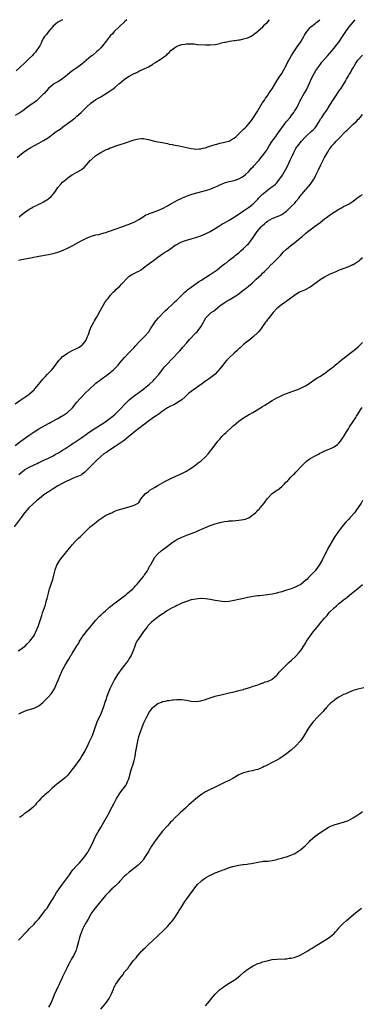
# Model space of a CAD drawing. Units: inches. Extents: x 2610000 to 2613000, y 1485000 to 1488000.
# Drawn here: x 2612411 to 2612554, y 1487587 to 1488000 of the extents above; entities that cross this region are included whole.
import ezdxf

# ---------------------------------------------------------------- set-up
doc = ezdxf.new("R2010")
doc.units = ezdxf.units.IN
doc.header["$MEASUREMENT"] = 0
doc.layers.add('LD26101485_10ft', color=121, linetype='Continuous')

msp = doc.modelspace()

# ---------------------------------------------------------------- linework, layer by layer
at = {"layer": 'LD26101485_10ft'}
for points, elevation in [([(2612455.89, 1488000), (2612455, 1487999.15), (2612452.91, 1487997.09), (2612450.67, 1487995), (2612449.89, 1487994.11), (2612449, 1487993.2), (2612447.3, 1487991), (2612445.7, 1487989), (2612445, 1487988.2), (2612443.88, 1487987), (2612443.42, 1487986.58), (2612441.5, 1487985), (2612441, 1487984.63), (2612439, 1487983), (2612437, 1487981.29), (2612435, 1487979.84), (2612433.31, 1487978.69), (2612432.18, 1487977.82), (2612431, 1487976.78), (2612429, 1487975.16), (2612427, 1487973.96), (2612425.28, 1487973), (2612425, 1487972.82), (2612423, 1487971.04), (2612422.08, 1487969.92), (2612421.19, 1487969), (2612421, 1487968.83), (2612419.15, 1487967), (2612418, 1487965.99), (2612416.87, 1487965.13), (2612415, 1487963.81), (2612412.22, 1487961.78), (2612411, 1487960.92), (2612409, 1487959.72)], 9490), ([(2612428.92, 1488000), (2612426.99, 1487999), (2612425.94, 1487998.06), (2612425, 1487997.27), (2612423, 1487995), (2612422.15, 1487993.85), (2612421.43, 1487993), (2612421, 1487992.29), (2612420.28, 1487991), (2612419.91, 1487990.09), (2612419.35, 1487989), (2612419, 1487988.43), (2612418.06, 1487987), (2612417.58, 1487986.42), (2612416.65, 1487985.35), (2612416.31, 1487985), (2612415, 1487983.64), (2612413, 1487981.75), (2612409.43, 1487978.57)], 9480), ([(2612409.91, 1487942.09), (2612411, 1487943.08), (2612413, 1487944.71), (2612415, 1487945.97), (2612415.68, 1487946.32), (2612417.22, 1487947.22), (2612419, 1487948.2), (2612421, 1487949.27), (2612423, 1487950.54), (2612423.59, 1487951), (2612425, 1487952.01), (2612426.34, 1487953), (2612427.91, 1487954.09), (2612429, 1487954.89), (2612431, 1487956.37), (2612433, 1487957.88), (2612434.44, 1487959), (2612435, 1487959.47), (2612436.74, 1487961), (2612437.9, 1487962.1), (2612439, 1487963.25), (2612441, 1487965.08), (2612443, 1487966.44), (2612443.91, 1487967), (2612445, 1487967.63), (2612447, 1487968.86), (2612449, 1487970.16), (2612450.24, 1487971), (2612451, 1487971.6), (2612452.64, 1487973), (2612453, 1487973.33), (2612455, 1487975), (2612457, 1487976.3), (2612458.75, 1487977.25), (2612459, 1487977.4), (2612460.11, 1487977.89), (2612461, 1487978.33), (2612463, 1487979.17), (2612465, 1487980.17), (2612466.75, 1487981.25), (2612467, 1487981.42), (2612468, 1487982), (2612469, 1487982.71), (2612469.54, 1487983), (2612471, 1487984.02), (2612472.35, 1487985), (2612472.71, 1487985.29), (2612473, 1487985.63), (2612473.73, 1487986.27), (2612474.39, 1487987), (2612475, 1487987.53), (2612477, 1487988.93), (2612479, 1487989.63), (2612480.25, 1487989.75), (2612481, 1487989.9), (2612482.13, 1487989.87), (2612483, 1487989.88), (2612484.2, 1487989.8), (2612485.64, 1487989.64), (2612489, 1487989.42), (2612489.44, 1487989.44), (2612491, 1487989.41), (2612493, 1487989.63), (2612493.78, 1487989.78), (2612495, 1487990.05), (2612495.76, 1487990.24), (2612497, 1487990.5), (2612497.4, 1487990.6), (2612499.08, 1487990.92), (2612501, 1487991.26), (2612501.27, 1487991.27), (2612503, 1487991.56), (2612503.6, 1487991.6), (2612505, 1487991.9), (2612506.24, 1487992.24), (2612507, 1487992.51), (2612507.9, 1487993), (2612508.57, 1487993.43), (2612509, 1487993.62), (2612509.75, 1487994.25), (2612510.8, 1487995), (2612511, 1487995.16), (2612513.06, 1487997), (2612513.97, 1487998.03), (2612515, 1487998.97), (2612515.91, 1488000)], 9500), ([(2612410.52, 1487899), (2612411.15, 1487899.15), (2612419, 1487900.65), (2612423, 1487901.37), (2612424.35, 1487901.65), (2612425, 1487901.77), (2612427, 1487902.36), (2612427.45, 1487902.55), (2612429.23, 1487903.23), (2612431, 1487904.02), (2612433, 1487905.01), (2612434.3, 1487905.7), (2612435.58, 1487906.42), (2612436.53, 1487907), (2612439, 1487908.28), (2612440.74, 1487909), (2612441, 1487909.1), (2612442.52, 1487909.48), (2612443, 1487909.61), (2612444.17, 1487909.84), (2612445, 1487910.05), (2612446.49, 1487910.49), (2612447.29, 1487910.71), (2612448.14, 1487911), (2612449.53, 1487911.53), (2612451, 1487912.05), (2612453, 1487912.69), (2612453.86, 1487913), (2612454.67, 1487913.33), (2612455, 1487913.42), (2612456.09, 1487913.91), (2612457, 1487914.2), (2612457.54, 1487914.46), (2612458.97, 1487915), (2612461, 1487916.15), (2612462.41, 1487917), (2612463.99, 1487918.01), (2612465, 1487918.39), (2612465.4, 1487918.6), (2612466.72, 1487919), (2612469, 1487919.85), (2612471, 1487920.71), (2612471.54, 1487921), (2612472.43, 1487921.57), (2612473, 1487921.85), (2612473.7, 1487922.3), (2612475.02, 1487923), (2612477, 1487924.09), (2612479, 1487925.07), (2612480.33, 1487925.67), (2612481, 1487925.9), (2612481.77, 1487926.23), (2612483, 1487926.59), (2612483.29, 1487926.71), (2612487.99, 1487927.99), (2612489, 1487928.28), (2612491, 1487928.91), (2612492.48, 1487929.52), (2612493.86, 1487930.14), (2612495, 1487930.68), (2612495.77, 1487931), (2612497, 1487931.44), (2612499, 1487932), (2612501, 1487932.51), (2612503, 1487933.19), (2612504.19, 1487933.81), (2612505, 1487934.33), (2612505.79, 1487935), (2612507, 1487936.15), (2612507.77, 1487937), (2612508.34, 1487937.66), (2612509, 1487938.27), (2612509.32, 1487938.68), (2612511, 1487940.43), (2612511.48, 1487941), (2612512.15, 1487941.85), (2612513, 1487942.83), (2612514.72, 1487945.28), (2612515, 1487945.72), (2612515.71, 1487947), (2612517, 1487949), (2612518.49, 1487951), (2612519, 1487951.6), (2612520.41, 1487953.59), (2612522.94, 1487957.06), (2612524.54, 1487959), (2612525, 1487959.62), (2612526.09, 1487961), (2612526.42, 1487961.58), (2612527.33, 1487963), (2612527.7, 1487963.7), (2612528.35, 1487965), (2612528.54, 1487965.46), (2612529.21, 1487966.79), (2612530.49, 1487969), (2612531, 1487969.83), (2612531.42, 1487970.58), (2612532.12, 1487972.12), (2612532.69, 1487973.31), (2612533.41, 1487975), (2612534.63, 1487977.37), (2612535.39, 1487978.61), (2612537, 1487980.95), (2612537.9, 1487982.1), (2612539, 1487983.42), (2612540.37, 1487985), (2612542.15, 1487987), (2612543, 1487987.99), (2612543.8, 1487989), (2612545, 1487990.63), (2612546.59, 1487993), (2612547.96, 1487995), (2612549.4, 1487997), (2612551, 1487999.03), (2612551.87, 1488000)], 9520), ([(2612410.79, 1487917.21), (2612411.82, 1487918.18), (2612413, 1487919.06), (2612415, 1487920.44), (2612416, 1487921), (2612416.62, 1487921.38), (2612417.95, 1487922.05), (2612419, 1487922.53), (2612419.98, 1487923), (2612421, 1487923.53), (2612423, 1487924.78), (2612423.29, 1487925), (2612424.2, 1487925.8), (2612425.18, 1487926.82), (2612425.32, 1487927), (2612425.94, 1487927.94), (2612427, 1487929.49), (2612428.26, 1487931), (2612429, 1487931.77), (2612431, 1487933.46), (2612431.9, 1487934.1), (2612433, 1487934.85), (2612435, 1487935.99), (2612436.73, 1487937), (2612436.89, 1487937.11), (2612438, 1487938), (2612438.98, 1487939), (2612440.76, 1487941), (2612441, 1487941.22), (2612443, 1487942.93), (2612445, 1487944.22), (2612446.35, 1487945), (2612446.79, 1487945.21), (2612447, 1487945.34), (2612448.22, 1487945.78), (2612449, 1487946.16), (2612449.64, 1487946.36), (2612451.33, 1487947), (2612455, 1487948.22), (2612459, 1487949.52), (2612460.2, 1487949.8), (2612461, 1487950.03), (2612462.08, 1487950.08), (2612463, 1487950.1), (2612464.17, 1487949.83), (2612465, 1487949.66), (2612467, 1487949.07), (2612469, 1487948.65), (2612471, 1487948.37), (2612472.14, 1487948.14), (2612473, 1487948.01), (2612473.8, 1487947.8), (2612475, 1487947.58), (2612475.46, 1487947.46), (2612477.91, 1487947), (2612479.22, 1487946.78), (2612481.76, 1487946.24), (2612483, 1487945.91), (2612484.27, 1487945.73), (2612485, 1487945.58), (2612486.28, 1487945.72), (2612487, 1487945.71), (2612487.96, 1487946.04), (2612489, 1487946.24), (2612489.54, 1487946.46), (2612491.29, 1487947), (2612493, 1487947.59), (2612493.78, 1487947.78), (2612495, 1487948.1), (2612496.37, 1487948.37), (2612497, 1487948.51), (2612498.82, 1487949), (2612499, 1487949.06), (2612500.21, 1487949.79), (2612501, 1487950.25), (2612501.87, 1487951), (2612503, 1487952.06), (2612503.99, 1487953), (2612504.46, 1487953.54), (2612505, 1487954), (2612505.48, 1487954.52), (2612506.05, 1487955), (2612507.77, 1487957), (2612508.27, 1487957.73), (2612509.2, 1487959), (2612510.7, 1487961.3), (2612512.84, 1487965), (2612513.74, 1487966.26), (2612514.19, 1487967), (2612515, 1487968.05), (2612515.62, 1487969), (2612516.18, 1487969.82), (2612516.96, 1487971), (2612519, 1487974.3), (2612519.26, 1487974.74), (2612520.28, 1487976.28), (2612520.74, 1487977), (2612521, 1487977.44), (2612521.87, 1487979), (2612523.93, 1487983), (2612525.14, 1487985), (2612525.86, 1487986.14), (2612527, 1487987.79), (2612527.82, 1487989), (2612528.28, 1487989.72), (2612529.16, 1487991), (2612530.34, 1487993), (2612530.56, 1487993.44), (2612531.32, 1487994.68), (2612533, 1487996.73), (2612533.29, 1487997), (2612535, 1487998.37), (2612535.34, 1487998.66), (2612535.78, 1487999), (2612537, 1487999.99), (2612537.01, 1488000)], 9510), ([(2612409, 1487838.69), (2612411, 1487840.17), (2612412.32, 1487841), (2612413.93, 1487842.07), (2612415, 1487842.82), (2612415.23, 1487843), (2612417, 1487844.6), (2612417.38, 1487845), (2612419, 1487846.91), (2612420.66, 1487849), (2612420.8, 1487849.2), (2612421.76, 1487850.24), (2612422.56, 1487851), (2612424.47, 1487853), (2612425.59, 1487854.41), (2612427, 1487856.29), (2612427.6, 1487857), (2612428.25, 1487857.75), (2612429, 1487858.52), (2612429.26, 1487858.74), (2612431, 1487860.05), (2612433, 1487861.14), (2612434.28, 1487861.72), (2612435.63, 1487862.37), (2612436.74, 1487863), (2612437, 1487863.19), (2612438.58, 1487865), (2612438.73, 1487865.27), (2612439.49, 1487867), (2612439.8, 1487867.8), (2612440.42, 1487869.58), (2612441.03, 1487870.97), (2612442.06, 1487873), (2612442.41, 1487873.59), (2612443.16, 1487875), (2612445.4, 1487879), (2612446.06, 1487880.06), (2612446.76, 1487881.24), (2612447.56, 1487882.44), (2612448.06, 1487883), (2612449, 1487884.2), (2612450.32, 1487885.68), (2612451, 1487886.34), (2612451.32, 1487886.68), (2612453, 1487888.16), (2612453.77, 1487889), (2612454.41, 1487889.59), (2612455.62, 1487891), (2612457, 1487892.29), (2612458.07, 1487893), (2612459, 1487893.46), (2612460.07, 1487893.93), (2612461, 1487894.43), (2612461.96, 1487895), (2612463, 1487895.78), (2612464.8, 1487897.2), (2612465, 1487897.37), (2612465.92, 1487898.08), (2612467, 1487898.81), (2612467.1, 1487898.9), (2612469, 1487900.23), (2612469.99, 1487901), (2612471, 1487901.66), (2612471.77, 1487902.23), (2612473, 1487902.99), (2612475, 1487904.32), (2612475.88, 1487905), (2612476.56, 1487905.44), (2612477, 1487905.64), (2612477.86, 1487906.14), (2612479, 1487906.71), (2612479.73, 1487907), (2612481, 1487907.45), (2612481.62, 1487907.62), (2612483, 1487907.97), (2612485, 1487908.53), (2612487, 1487909.26), (2612489, 1487910.07), (2612490.95, 1487911), (2612493, 1487912.27), (2612494.65, 1487913.35), (2612495.92, 1487914.08), (2612497, 1487914.65), (2612499, 1487915.77), (2612501, 1487917.03), (2612505, 1487919.78), (2612507, 1487921.1), (2612508.1, 1487921.9), (2612509, 1487922.66), (2612509.18, 1487922.82), (2612511, 1487924.67), (2612511.3, 1487925), (2612512.16, 1487925.84), (2612513, 1487926.72), (2612513.31, 1487927), (2612515, 1487928.43), (2612516.5, 1487929.5), (2612517.66, 1487930.34), (2612518.41, 1487931), (2612519, 1487931.55), (2612520.14, 1487933), (2612520.47, 1487933.53), (2612521, 1487934.29), (2612521.27, 1487934.73), (2612521.46, 1487935), (2612522.63, 1487937), (2612523.45, 1487938.55), (2612524.59, 1487941), (2612525.5, 1487943), (2612526.02, 1487944.02), (2612526.66, 1487945.34), (2612527, 1487945.86), (2612527.42, 1487946.58), (2612527.73, 1487947), (2612529.32, 1487949), (2612531, 1487950.78), (2612531.1, 1487950.9), (2612533.42, 1487953), (2612534.18, 1487953.82), (2612535, 1487954.64), (2612535.29, 1487955), (2612536.55, 1487957), (2612537.48, 1487958.52), (2612537.85, 1487959), (2612539, 1487960.69), (2612539.24, 1487961), (2612539.96, 1487962.04), (2612540.58, 1487963), (2612541, 1487963.72), (2612543.04, 1487966.96), (2612545.46, 1487970.54), (2612545.79, 1487971), (2612547, 1487972.84), (2612547.83, 1487974.17), (2612548.18, 1487975), (2612549, 1487976.38), (2612549.32, 1487977), (2612550, 1487978), (2612550.5, 1487979), (2612551, 1487979.85), (2612552.2, 1487981.8), (2612553, 1487982.94), (2612554.93, 1487985.07)], 9530), ([(2612409, 1487821.19), (2612411.45, 1487823), (2612415, 1487825.55), (2612417, 1487826.94), (2612419, 1487828.22), (2612421.78, 1487829.78), (2612423, 1487830.43), (2612423.39, 1487830.61), (2612424.06, 1487831), (2612427, 1487832.58), (2612428.54, 1487833.46), (2612429, 1487833.73), (2612431, 1487835.07), (2612433.08, 1487837), (2612435, 1487839.35), (2612436.39, 1487841), (2612437, 1487841.66), (2612438.32, 1487843), (2612440.36, 1487845), (2612442.54, 1487847), (2612443, 1487847.39), (2612445, 1487848.95), (2612446.21, 1487849.79), (2612447.37, 1487850.63), (2612449, 1487851.87), (2612450.3, 1487853), (2612450.66, 1487853.33), (2612452.25, 1487855), (2612453, 1487855.91), (2612454.01, 1487857), (2612455, 1487858.13), (2612457, 1487860.21), (2612457.7, 1487861), (2612458.32, 1487861.68), (2612459, 1487862.36), (2612459.54, 1487863), (2612461, 1487864.54), (2612462.19, 1487865.81), (2612463, 1487866.59), (2612463.41, 1487867), (2612465.13, 1487869), (2612465.86, 1487870.14), (2612466.46, 1487871), (2612467, 1487871.89), (2612467.77, 1487873), (2612468.29, 1487873.71), (2612469.19, 1487874.81), (2612472.15, 1487877.85), (2612473, 1487878.57), (2612473.21, 1487878.79), (2612475, 1487880.42), (2612476.32, 1487881.68), (2612477, 1487882.27), (2612480.36, 1487885.64), (2612481, 1487886.17), (2612481.42, 1487886.58), (2612481.96, 1487887), (2612483, 1487887.76), (2612486.12, 1487889.88), (2612487.35, 1487890.65), (2612487.94, 1487891), (2612489, 1487891.75), (2612491, 1487893), (2612492.16, 1487893.84), (2612493, 1487894.38), (2612493.87, 1487895), (2612495, 1487895.91), (2612496.42, 1487897), (2612497, 1487897.48), (2612497.92, 1487898.08), (2612498.98, 1487899), (2612501, 1487900.52), (2612501.52, 1487901), (2612503, 1487902.13), (2612503.47, 1487902.53), (2612503.88, 1487903), (2612505, 1487903.93), (2612506.04, 1487905), (2612506.55, 1487905.45), (2612507, 1487905.94), (2612507.52, 1487906.48), (2612507.86, 1487907), (2612509, 1487908.54), (2612509.3, 1487909), (2612510.74, 1487911), (2612512.43, 1487913), (2612513, 1487913.6), (2612513.75, 1487914.25), (2612514.52, 1487915), (2612515, 1487915.4), (2612515.95, 1487915.95), (2612517, 1487916.53), (2612520.24, 1487917.76), (2612521, 1487918.17), (2612521.52, 1487918.48), (2612523, 1487919.63), (2612525, 1487921.54), (2612526.45, 1487923), (2612527, 1487923.61), (2612528.18, 1487925), (2612528.51, 1487925.49), (2612529.37, 1487926.63), (2612529.69, 1487927), (2612531, 1487928.61), (2612531.37, 1487929), (2612533.15, 1487931), (2612534.47, 1487933), (2612535, 1487934), (2612535.34, 1487934.66), (2612536.41, 1487937), (2612537.39, 1487939), (2612539, 1487942.07), (2612540.27, 1487944.27), (2612540.79, 1487945.21), (2612541, 1487945.54), (2612541.61, 1487946.39), (2612542.1, 1487947), (2612543, 1487948.05), (2612543.87, 1487949), (2612544.47, 1487949.53), (2612545, 1487950.12), (2612545.46, 1487950.54), (2612545.81, 1487951), (2612547, 1487952.17), (2612547.82, 1487953), (2612548.45, 1487953.55), (2612549, 1487954.17), (2612549.47, 1487954.53), (2612549.88, 1487955), (2612551, 1487956.11), (2612551.99, 1487957), (2612552.54, 1487957.46), (2612553, 1487958.03), (2612553.56, 1487958.44), (2612553.99, 1487959), (2612555, 1487960.26)], 9540), ([(2612410.66, 1487809), (2612413, 1487810.96), (2612415, 1487812.14), (2612417, 1487813.12), (2612418.34, 1487813.66), (2612419, 1487814.02), (2612419.69, 1487814.31), (2612421.07, 1487815), (2612423, 1487815.9), (2612425, 1487816.93), (2612426.34, 1487817.66), (2612427, 1487818.06), (2612427.61, 1487818.39), (2612428.52, 1487819), (2612429, 1487819.29), (2612429.87, 1487819.87), (2612431.65, 1487821), (2612432.5, 1487821.5), (2612433, 1487821.88), (2612433.71, 1487822.29), (2612437, 1487824.52), (2612437.62, 1487825), (2612438.42, 1487825.58), (2612439.59, 1487826.41), (2612441, 1487827.33), (2612443, 1487828.58), (2612443.7, 1487829), (2612446.73, 1487831), (2612449, 1487832.69), (2612449.4, 1487833), (2612451, 1487834.35), (2612451.7, 1487835), (2612453, 1487836.32), (2612455.23, 1487838.77), (2612457, 1487840.44), (2612458.41, 1487841.59), (2612459.57, 1487842.43), (2612460.38, 1487843), (2612463.06, 1487845), (2612464.1, 1487845.9), (2612465.45, 1487847), (2612467, 1487848.43), (2612467.59, 1487849), (2612469, 1487850.57), (2612469.35, 1487851), (2612471, 1487853.16), (2612471.82, 1487854.18), (2612472.51, 1487855), (2612473, 1487855.55), (2612474.68, 1487857.32), (2612475.68, 1487858.32), (2612477, 1487859.68), (2612478.22, 1487861), (2612479.52, 1487862.48), (2612481, 1487864.24), (2612482.3, 1487865.7), (2612485, 1487868.45), (2612485.5, 1487869), (2612487.07, 1487871), (2612488.18, 1487873), (2612488.45, 1487873.55), (2612489.19, 1487874.81), (2612489.33, 1487875), (2612491, 1487876.65), (2612491.41, 1487877), (2612492.33, 1487877.67), (2612493, 1487878.18), (2612495, 1487879.83), (2612496.83, 1487881.17), (2612498.07, 1487881.93), (2612499, 1487882.44), (2612501, 1487883.6), (2612503, 1487884.93), (2612504.17, 1487885.83), (2612505.29, 1487886.71), (2612505.62, 1487887), (2612507, 1487888.12), (2612508.56, 1487889.44), (2612510.32, 1487891), (2612512.48, 1487893), (2612513, 1487893.53), (2612513.75, 1487894.25), (2612515, 1487895.56), (2612516.72, 1487897.28), (2612517, 1487897.54), (2612519, 1487899.48), (2612520.43, 1487901), (2612521.66, 1487902.34), (2612523, 1487903.64), (2612524.83, 1487905.17), (2612525, 1487905.28), (2612525.94, 1487906.06), (2612527.22, 1487907), (2612529, 1487908.49), (2612529.64, 1487909), (2612531, 1487910.19), (2612532.02, 1487911), (2612533, 1487911.82), (2612534.57, 1487913), (2612534.8, 1487913.2), (2612537.1, 1487914.9), (2612539, 1487916.4), (2612539.87, 1487917), (2612541, 1487917.85), (2612542.79, 1487919), (2612543, 1487919.16), (2612545, 1487920.43), (2612546.07, 1487921), (2612547, 1487921.56), (2612547.97, 1487922.03), (2612549.28, 1487922.72), (2612551, 1487923.77), (2612552.57, 1487925), (2612552.82, 1487925.18), (2612553, 1487925.29), (2612553.97, 1487926.03), (2612555, 1487926.6)], 9550), ([(2612555, 1487899.95), (2612553.87, 1487899), (2612553.39, 1487898.61), (2612553, 1487898.33), (2612552.18, 1487897.82), (2612551, 1487897.11), (2612550.76, 1487897), (2612549, 1487896.22), (2612545.19, 1487894.81), (2612543.8, 1487894.2), (2612543, 1487893.87), (2612541, 1487892.97), (2612539, 1487891.93), (2612537.53, 1487891), (2612537.22, 1487890.78), (2612537, 1487890.64), (2612536.1, 1487889.9), (2612534.94, 1487889.06), (2612533, 1487887.7), (2612531.61, 1487887), (2612531.22, 1487886.78), (2612529.82, 1487886.18), (2612528.47, 1487885.53), (2612527, 1487884.66), (2612523.71, 1487882.29), (2612523, 1487881.84), (2612522.54, 1487881.46), (2612521, 1487880.38), (2612519.35, 1487879), (2612519, 1487878.68), (2612517.37, 1487877), (2612515.68, 1487875), (2612515.41, 1487874.59), (2612515, 1487874.05), (2612514.56, 1487873.44), (2612514.17, 1487873), (2612513, 1487871.24), (2612512.06, 1487869.94), (2612511.29, 1487869), (2612511, 1487868.68), (2612509.22, 1487867), (2612507, 1487865.22), (2612506.76, 1487865), (2612505, 1487863.58), (2612504.41, 1487863), (2612503.66, 1487862.34), (2612503, 1487861.78), (2612502.18, 1487861), (2612501, 1487859.92), (2612499, 1487858.03), (2612498.01, 1487857), (2612497, 1487855.9), (2612496.25, 1487855), (2612495, 1487853.38), (2612493, 1487851.11), (2612491.82, 1487850.18), (2612490.22, 1487849), (2612489, 1487848.16), (2612487.17, 1487846.83), (2612486.09, 1487846.09), (2612485, 1487845.31), (2612484.83, 1487845.17), (2612484.57, 1487845), (2612483, 1487843.85), (2612481.9, 1487843), (2612481.43, 1487842.57), (2612481, 1487842.21), (2612480.4, 1487841.6), (2612479, 1487840.44), (2612476.87, 1487839), (2612475.66, 1487838.34), (2612475, 1487838.07), (2612474.34, 1487837.66), (2612473, 1487836.96), (2612471, 1487835.62), (2612469.47, 1487834.53), (2612468.29, 1487833.71), (2612467.22, 1487833), (2612465, 1487831.39), (2612464.51, 1487831), (2612463.7, 1487830.3), (2612463, 1487829.82), (2612461.94, 1487829), (2612461, 1487828.3), (2612459.21, 1487827), (2612459, 1487826.83), (2612458.05, 1487825.95), (2612457, 1487825.13), (2612455, 1487823.46), (2612454.35, 1487823), (2612452.35, 1487821.65), (2612451, 1487820.81), (2612448.28, 1487819), (2612447.52, 1487818.48), (2612446.35, 1487817.65), (2612445, 1487816.55), (2612443.34, 1487815), (2612441.27, 1487813), (2612439.28, 1487811), (2612439, 1487810.66), (2612438.16, 1487809.84), (2612437.07, 1487809), (2612437, 1487808.95), (2612435, 1487808.05), (2612433.46, 1487807.46), (2612431.45, 1487806.55), (2612431, 1487806.36), (2612429.7, 1487805.7), (2612428.76, 1487805.24), (2612427, 1487804.23), (2612424.99, 1487803), (2612423.77, 1487802.23), (2612423, 1487801.69), (2612422.57, 1487801.43), (2612421.94, 1487801), (2612421, 1487800.32), (2612419.3, 1487799), (2612418.04, 1487797.96), (2612414.84, 1487795), (2612413.94, 1487794.06), (2612413.01, 1487793), (2612411.53, 1487791), (2612408.68, 1487787)], 9560), ([(2612410.32, 1487735), (2612411, 1487735.43), (2612413, 1487736.85), (2612413.19, 1487737), (2612414.12, 1487737.88), (2612415, 1487738.72), (2612415.25, 1487739), (2612416.77, 1487741), (2612417, 1487741.39), (2612417.52, 1487742.48), (2612417.8, 1487743), (2612418.72, 1487745.28), (2612419.38, 1487747.38), (2612419.92, 1487749), (2612420.23, 1487749.77), (2612420.6, 1487751), (2612421.74, 1487754.26), (2612421.94, 1487755), (2612422.27, 1487756.27), (2612422.47, 1487757), (2612423, 1487759.19), (2612423.53, 1487761), (2612423.88, 1487762.12), (2612424.21, 1487763), (2612424.86, 1487765), (2612425.28, 1487766.72), (2612425.8, 1487769), (2612426.57, 1487771), (2612427, 1487771.72), (2612427.83, 1487773), (2612429, 1487774.53), (2612431.86, 1487778.14), (2612432.62, 1487779), (2612433, 1487779.47), (2612434.43, 1487781), (2612434.69, 1487781.31), (2612435, 1487781.59), (2612435.69, 1487782.31), (2612436.43, 1487783), (2612438.48, 1487785), (2612438.72, 1487785.28), (2612439, 1487785.53), (2612439.74, 1487786.26), (2612440.61, 1487787), (2612441, 1487787.38), (2612443.05, 1487789), (2612444.09, 1487789.91), (2612447, 1487791.82), (2612448.48, 1487792.48), (2612449, 1487792.76), (2612449.65, 1487793), (2612450.56, 1487793.44), (2612451.96, 1487794.04), (2612453.46, 1487794.54), (2612455, 1487794.93), (2612455.37, 1487795), (2612457, 1487795.52), (2612457.8, 1487795.8), (2612459, 1487796.13), (2612460.69, 1487797), (2612460.86, 1487797.14), (2612461, 1487797.32), (2612462.03, 1487799), (2612463, 1487800.03), (2612463.75, 1487801), (2612464.47, 1487801.53), (2612465, 1487801.84), (2612465.61, 1487802.39), (2612466.54, 1487803), (2612467.59, 1487803.59), (2612469, 1487804.46), (2612469.91, 1487805), (2612471, 1487805.56), (2612471.92, 1487806.08), (2612473, 1487806.61), (2612475, 1487807.64), (2612479, 1487809.42), (2612481, 1487810.46), (2612481.89, 1487811), (2612483, 1487811.73), (2612484.88, 1487813.12), (2612485.88, 1487813.88), (2612487.16, 1487814.84), (2612489, 1487816.46), (2612490.21, 1487817.79), (2612492.59, 1487821), (2612493, 1487821.51), (2612494.16, 1487823), (2612495, 1487823.93), (2612495.92, 1487825), (2612496.45, 1487825.55), (2612497, 1487826.05), (2612497.47, 1487826.53), (2612500.15, 1487829), (2612500.58, 1487829.42), (2612501, 1487829.79), (2612503, 1487831.48), (2612505, 1487832.89), (2612506.36, 1487833.64), (2612507, 1487834.03), (2612507.66, 1487834.34), (2612508.82, 1487835), (2612512.08, 1487837), (2612513, 1487837.63), (2612513.86, 1487838.14), (2612515, 1487838.9), (2612517, 1487840.13), (2612519, 1487841.24), (2612520.18, 1487841.82), (2612521.57, 1487842.43), (2612523.01, 1487842.99), (2612526.11, 1487844.11), (2612527, 1487844.46), (2612528.79, 1487845.21), (2612529, 1487845.28), (2612530.13, 1487845.87), (2612531, 1487846.27), (2612533, 1487847.55), (2612535.02, 1487849), (2612536.2, 1487849.8), (2612537, 1487850.23), (2612539, 1487851.49), (2612541, 1487852.97), (2612543, 1487854.56), (2612543.52, 1487855), (2612545, 1487856.19), (2612545.95, 1487857), (2612549, 1487859.45), (2612552.18, 1487861.82), (2612553.25, 1487862.75), (2612555, 1487864.45)], 9570), ([(2612410.57, 1487708.57), (2612411.44, 1487709), (2612413, 1487709.69), (2612414.04, 1487710.04), (2612415, 1487710.34), (2612415.53, 1487710.47), (2612417, 1487710.95), (2612419, 1487711.97), (2612420.67, 1487713.33), (2612421.71, 1487714.29), (2612423, 1487715.62), (2612424.22, 1487717), (2612424.56, 1487717.44), (2612425.34, 1487718.66), (2612425.52, 1487719), (2612426.61, 1487721.39), (2612427.23, 1487723), (2612428.08, 1487725), (2612428.38, 1487725.62), (2612429, 1487726.98), (2612430.09, 1487729), (2612431, 1487730.59), (2612431.56, 1487731.56), (2612432.43, 1487733), (2612432.66, 1487733.34), (2612433, 1487733.94), (2612433.43, 1487734.57), (2612433.67, 1487735), (2612435, 1487737.15), (2612435.74, 1487738.26), (2612436.12, 1487739), (2612437, 1487740.42), (2612437.37, 1487741), (2612438.54, 1487742.54), (2612438.89, 1487743), (2612440.55, 1487745), (2612441, 1487745.54), (2612441.69, 1487746.31), (2612442.22, 1487747), (2612443, 1487747.92), (2612444.48, 1487749.52), (2612445, 1487750.03), (2612446.07, 1487751), (2612447, 1487751.83), (2612448.39, 1487753), (2612448.71, 1487753.29), (2612449.78, 1487754.22), (2612450.81, 1487755), (2612451, 1487755.16), (2612455, 1487758.14), (2612455.47, 1487758.53), (2612456.14, 1487759), (2612457, 1487759.71), (2612458.48, 1487761), (2612458.72, 1487761.28), (2612459, 1487761.54), (2612459.66, 1487762.34), (2612460.31, 1487763), (2612461, 1487763.8), (2612463, 1487766.26), (2612463.29, 1487766.71), (2612463.53, 1487767), (2612464.49, 1487768.49), (2612464.8, 1487769), (2612464.86, 1487769.14), (2612465, 1487769.37), (2612465.51, 1487770.49), (2612465.84, 1487771), (2612467.71, 1487774.29), (2612469, 1487775.72), (2612470.42, 1487777), (2612470.75, 1487777.25), (2612471, 1487777.42), (2612471.86, 1487778.14), (2612473, 1487778.95), (2612475, 1487780.45), (2612476.53, 1487781.47), (2612477, 1487781.75), (2612479, 1487782.75), (2612481.8, 1487783.8), (2612483, 1487784.21), (2612485, 1487784.99), (2612486.37, 1487785.63), (2612487, 1487785.93), (2612489, 1487786.81), (2612491, 1487787.63), (2612493, 1487788.33), (2612495, 1487788.89), (2612497, 1487789.27), (2612498.56, 1487789.44), (2612499, 1487789.51), (2612500.39, 1487789.61), (2612501.78, 1487789.78), (2612503, 1487789.87), (2612504.02, 1487789.98), (2612505, 1487790.15), (2612505.69, 1487790.31), (2612507.13, 1487790.87), (2612509, 1487792.18), (2612509.94, 1487793), (2612510.5, 1487793.5), (2612511, 1487794.03), (2612511.52, 1487794.48), (2612512, 1487795), (2612513, 1487796.2), (2612513.63, 1487797), (2612514.21, 1487797.79), (2612515.01, 1487798.99), (2612516.97, 1487801), (2612519, 1487802.45), (2612519.34, 1487802.66), (2612521, 1487803.96), (2612521.99, 1487805), (2612522.52, 1487805.48), (2612523.51, 1487806.49), (2612523.96, 1487807), (2612525, 1487807.99), (2612525.99, 1487809), (2612526.51, 1487809.49), (2612527, 1487810.07), (2612527.47, 1487810.53), (2612529, 1487812.26), (2612529.74, 1487813), (2612530.39, 1487813.61), (2612531, 1487814.2), (2612531.43, 1487814.57), (2612533, 1487815.69), (2612535, 1487816.87), (2612535.28, 1487817), (2612536.41, 1487817.59), (2612537, 1487817.93), (2612537.71, 1487818.29), (2612539.09, 1487818.91), (2612541, 1487819.7), (2612542.24, 1487820.24), (2612543, 1487820.62), (2612544.37, 1487821.63), (2612545, 1487822.13), (2612545.7, 1487823), (2612547, 1487824.89), (2612548.2, 1487827), (2612549, 1487828.24), (2612549.45, 1487829), (2612551, 1487831.29), (2612552.14, 1487833), (2612552.47, 1487833.53), (2612553, 1487834.31), (2612553.42, 1487835), (2612554.14, 1487836.14), (2612554.78, 1487837.22)], 9580), ([(2612555, 1487798.15), (2612554.34, 1487797), (2612552.19, 1487793.81), (2612551.54, 1487793), (2612549.82, 1487791), (2612549, 1487790.1), (2612548.49, 1487789.51), (2612548, 1487789), (2612546.28, 1487787), (2612545.76, 1487786.24), (2612545, 1487785.36), (2612544.71, 1487785), (2612544.11, 1487784.11), (2612543.38, 1487783), (2612540.28, 1487777.72), (2612538.93, 1487775), (2612538.26, 1487773.74), (2612537.94, 1487773), (2612536.77, 1487771), (2612536.01, 1487769.99), (2612535.32, 1487769), (2612535, 1487768.61), (2612533, 1487766.43), (2612532.22, 1487765.78), (2612531.51, 1487765), (2612531, 1487764.47), (2612529, 1487762.85), (2612527.78, 1487762.22), (2612527, 1487761.8), (2612526.39, 1487761.61), (2612525, 1487761.06), (2612523, 1487760.44), (2612522.14, 1487760.14), (2612521, 1487759.82), (2612519.28, 1487759.28), (2612519, 1487759.21), (2612517, 1487758.77), (2612515, 1487758.49), (2612513, 1487758.26), (2612511.88, 1487758.12), (2612511, 1487758.03), (2612509.89, 1487757.89), (2612508.33, 1487757.67), (2612506.62, 1487757.38), (2612504.97, 1487757.03), (2612503, 1487756.54), (2612501, 1487756.06), (2612499, 1487755.7), (2612497, 1487755.58), (2612495, 1487755.78), (2612494, 1487756), (2612493, 1487756.18), (2612491, 1487756.59), (2612489, 1487756.87), (2612486.92, 1487756.92), (2612485, 1487756.74), (2612483, 1487756.36), (2612481, 1487755.77), (2612479, 1487754.97), (2612477.69, 1487754.31), (2612477, 1487754.01), (2612476.35, 1487753.65), (2612475, 1487753.04), (2612473, 1487751.9), (2612471.67, 1487751), (2612471.29, 1487750.71), (2612471, 1487750.55), (2612469.57, 1487749.57), (2612468.78, 1487749), (2612467, 1487747.66), (2612466.26, 1487747), (2612465.65, 1487746.35), (2612465, 1487745.71), (2612464.7, 1487745.3), (2612464.44, 1487745), (2612463, 1487743.08), (2612461.53, 1487741), (2612461, 1487740.21), (2612460.22, 1487739), (2612459.8, 1487738.2), (2612459.26, 1487737), (2612458.57, 1487735), (2612457.73, 1487733), (2612457, 1487731.8), (2612456.5, 1487731), (2612455.85, 1487730.15), (2612455, 1487729), (2612453.48, 1487727), (2612452.44, 1487725.56), (2612452.08, 1487725), (2612450.82, 1487723), (2612450.2, 1487721.8), (2612449.73, 1487721), (2612448.8, 1487719), (2612448.32, 1487717.68), (2612448, 1487717), (2612447.43, 1487715.43), (2612447.21, 1487714.79), (2612446.74, 1487713.26), (2612445.96, 1487711), (2612445.31, 1487709.31), (2612445, 1487708.55), (2612443.42, 1487705), (2612442.18, 1487701.82), (2612441.95, 1487701), (2612441.37, 1487699.37), (2612441, 1487698.49), (2612440.31, 1487697), (2612439, 1487694.33), (2612438.29, 1487693), (2612437.1, 1487690.9), (2612436.31, 1487689.69), (2612435.82, 1487689), (2612434.38, 1487687), (2612432.9, 1487685), (2612431.18, 1487682.82), (2612430.2, 1487681.8), (2612429, 1487680.79), (2612427, 1487679.36), (2612426.52, 1487679), (2612424.64, 1487677.36), (2612424.25, 1487677), (2612423, 1487675.76), (2612422.09, 1487675), (2612421.53, 1487674.47), (2612421, 1487673.99), (2612420.45, 1487673.55), (2612419.84, 1487673), (2612419, 1487672.08), (2612418.07, 1487671), (2612417.62, 1487670.38), (2612417, 1487669.74), (2612416.66, 1487669.34), (2612415, 1487667.98), (2612413.54, 1487667), (2612413.23, 1487666.77), (2612413, 1487666.63), (2612412.09, 1487665.91), (2612410.93, 1487665.07)], 9590), ([(2612410.47, 1487613.53), (2612411, 1487614.04), (2612413.83, 1487617), (2612414.39, 1487617.61), (2612415, 1487618.21), (2612417, 1487620.29), (2612417.65, 1487621), (2612418.27, 1487621.73), (2612419, 1487622.52), (2612420.86, 1487624.86), (2612421.81, 1487626.19), (2612422.47, 1487627), (2612423.79, 1487629), (2612424.2, 1487629.8), (2612424.97, 1487631), (2612426.48, 1487633.52), (2612427, 1487634.24), (2612427.29, 1487634.71), (2612427.48, 1487635), (2612428.94, 1487637.06), (2612431, 1487639.84), (2612431.84, 1487641), (2612432.31, 1487641.69), (2612433.32, 1487643), (2612435, 1487644.92), (2612436.03, 1487645.97), (2612436.93, 1487647), (2612438.58, 1487649), (2612439.57, 1487650.43), (2612439.92, 1487651), (2612440.95, 1487653), (2612443, 1487657.3), (2612443.62, 1487658.38), (2612443.94, 1487659), (2612445, 1487660.86), (2612446.32, 1487663), (2612447.99, 1487666.01), (2612448.49, 1487667), (2612449, 1487667.93), (2612450.59, 1487671), (2612451, 1487671.81), (2612451.63, 1487673), (2612452.13, 1487673.87), (2612452.87, 1487675), (2612453, 1487675.18), (2612454.47, 1487677), (2612455, 1487677.78), (2612455.52, 1487678.48), (2612455.81, 1487679), (2612456.4, 1487680.4), (2612456.68, 1487681), (2612456.76, 1487681.24), (2612457.8, 1487685), (2612458.11, 1487685.89), (2612458.43, 1487687), (2612459.05, 1487689), (2612459.41, 1487690.59), (2612459.8, 1487693), (2612459.99, 1487694.01), (2612460.13, 1487695), (2612460.53, 1487697), (2612461.01, 1487699), (2612461.63, 1487701), (2612462.36, 1487703), (2612463, 1487704.48), (2612463.24, 1487705), (2612463.84, 1487706.16), (2612464.22, 1487707), (2612465, 1487708.59), (2612465.26, 1487709), (2612465.98, 1487710.02), (2612466.71, 1487711), (2612467, 1487711.36), (2612469, 1487712.88), (2612470.52, 1487713.48), (2612471, 1487713.7), (2612472.1, 1487713.9), (2612473, 1487714.15), (2612473.79, 1487714.21), (2612475, 1487714.4), (2612475.6, 1487714.4), (2612477, 1487714.54), (2612477.5, 1487714.5), (2612479, 1487714.5), (2612481, 1487714.25), (2612483, 1487713.93), (2612485, 1487713.77), (2612486.13, 1487713.87), (2612487, 1487713.98), (2612489, 1487714.57), (2612489.3, 1487714.7), (2612491, 1487715.29), (2612491.39, 1487715.39), (2612493, 1487715.92), (2612494.2, 1487716.2), (2612495, 1487716.44), (2612499, 1487717.34), (2612500.33, 1487717.67), (2612501, 1487717.81), (2612502.05, 1487718.05), (2612503, 1487718.3), (2612503.54, 1487718.46), (2612505, 1487718.81), (2612505.14, 1487718.86), (2612505.65, 1487719), (2612507, 1487719.44), (2612507.62, 1487719.62), (2612509, 1487720.12), (2612510.62, 1487720.62), (2612511, 1487720.77), (2612511.66, 1487721), (2612512.62, 1487721.38), (2612513, 1487721.46), (2612514.09, 1487721.91), (2612515, 1487722.17), (2612515.56, 1487722.44), (2612516.88, 1487723), (2612517, 1487723.07), (2612519, 1487724.8), (2612519.19, 1487725), (2612519.96, 1487726.04), (2612520.94, 1487727), (2612523.95, 1487730.05), (2612525, 1487730.93), (2612527, 1487732.8), (2612528.05, 1487733.95), (2612529, 1487735.18), (2612530.52, 1487737.48), (2612531.3, 1487738.7), (2612531.48, 1487739), (2612532.79, 1487741), (2612534.21, 1487743), (2612535, 1487744), (2612535.83, 1487745), (2612536.4, 1487745.6), (2612537, 1487746.37), (2612537.31, 1487746.69), (2612539, 1487748.73), (2612539.25, 1487749), (2612540.12, 1487749.88), (2612541, 1487751.06), (2612543, 1487753.12), (2612544.06, 1487753.94), (2612545, 1487754.82), (2612545.26, 1487755), (2612547, 1487756.35), (2612547.83, 1487757), (2612548.48, 1487757.52), (2612550.25, 1487759), (2612553, 1487761.16), (2612553.97, 1487762.03), (2612555, 1487762.87)], 9600), ([(2612555.45, 1487719.45), (2612553, 1487718.92), (2612551, 1487718.33), (2612549, 1487717.56), (2612547.89, 1487717), (2612547, 1487716.61), (2612545, 1487715.51), (2612543.5, 1487714.5), (2612543, 1487714.19), (2612542.36, 1487713.65), (2612541.55, 1487713), (2612541, 1487712.5), (2612539.61, 1487711), (2612539.34, 1487710.66), (2612539, 1487710.32), (2612538.41, 1487709.59), (2612537, 1487708.19), (2612535.86, 1487707), (2612534.52, 1487705.48), (2612534.12, 1487705), (2612532.6, 1487703), (2612531.93, 1487702.07), (2612530.09, 1487699), (2612529, 1487697.29), (2612528.78, 1487697), (2612527, 1487695.04), (2612525, 1487693.34), (2612524.54, 1487693), (2612523, 1487691.78), (2612520.17, 1487689.83), (2612518.91, 1487689.09), (2612517, 1487688.06), (2612514.84, 1487687), (2612513.63, 1487686.37), (2612513, 1487686.07), (2612512.29, 1487685.71), (2612511, 1487685.21), (2612510.24, 1487685), (2612509, 1487684.71), (2612508.65, 1487684.65), (2612507, 1487684.3), (2612506.04, 1487684.05), (2612505, 1487683.73), (2612503.22, 1487683), (2612503, 1487682.9), (2612500.54, 1487681.46), (2612499, 1487680.6), (2612498.29, 1487680.29), (2612497, 1487679.65), (2612495.6, 1487679), (2612494.52, 1487678.52), (2612493, 1487677.77), (2612492.49, 1487677.51), (2612491, 1487676.79), (2612489, 1487675.76), (2612487.3, 1487674.7), (2612487, 1487674.49), (2612486.14, 1487673.86), (2612485, 1487672.92), (2612483, 1487671.18), (2612481.86, 1487670.14), (2612481, 1487669.41), (2612480.54, 1487669), (2612478.38, 1487667), (2612477.7, 1487666.3), (2612476.32, 1487665), (2612475, 1487663.65), (2612474.34, 1487663), (2612473.7, 1487662.3), (2612473, 1487661.58), (2612471, 1487659.27), (2612470.02, 1487657.98), (2612469, 1487656.77), (2612467.67, 1487655), (2612467.41, 1487654.59), (2612467, 1487654.01), (2612466.62, 1487653.38), (2612466.35, 1487653), (2612465.15, 1487651), (2612464.4, 1487649.6), (2612463.98, 1487649), (2612463, 1487647.49), (2612462.63, 1487647), (2612460.86, 1487645.14), (2612460.71, 1487645), (2612457.53, 1487642.47), (2612457, 1487642.08), (2612455.7, 1487641), (2612455, 1487640.35), (2612453, 1487638.28), (2612452.39, 1487637.61), (2612451, 1487636.25), (2612449.68, 1487635), (2612449.36, 1487634.64), (2612449, 1487634.32), (2612448.36, 1487633.64), (2612447.67, 1487633), (2612447, 1487632.26), (2612445, 1487629.85), (2612444.64, 1487629.36), (2612444.32, 1487629), (2612442.63, 1487627), (2612441.15, 1487625), (2612441, 1487624.76), (2612439.65, 1487622.35), (2612439, 1487621.24), (2612437.81, 1487619), (2612437.54, 1487618.46), (2612437, 1487617.29), (2612436.88, 1487617), (2612436.2, 1487615), (2612435.98, 1487614.02), (2612435.67, 1487613), (2612435.14, 1487610.86), (2612435, 1487610.39), (2612434.65, 1487609.35), (2612434.5, 1487609), (2612433.53, 1487607), (2612433, 1487606.06), (2612432.6, 1487605.4), (2612431.69, 1487603.69), (2612431.2, 1487602.8), (2612430.56, 1487601.44), (2612429, 1487598.05), (2612428.46, 1487597), (2612427.99, 1487595.99), (2612427.34, 1487594.66), (2612427, 1487593.83), (2612426.71, 1487593.29), (2612426.32, 1487592.32), (2612425.48, 1487590.52), (2612424.93, 1487589), (2612424, 1487587), (2612423, 1487585.31)], 9610), ([(2612445, 1487584.58), (2612447.12, 1487587), (2612448.57, 1487589), (2612448.73, 1487589.27), (2612449.56, 1487591), (2612450.36, 1487593), (2612450.56, 1487593.44), (2612451.24, 1487594.76), (2612451.37, 1487595), (2612453, 1487597.46), (2612454.21, 1487599), (2612455, 1487600.16), (2612455.77, 1487601), (2612456.33, 1487601.67), (2612457, 1487602.64), (2612457.18, 1487602.82), (2612457.32, 1487603), (2612458.21, 1487604.21), (2612458.82, 1487605), (2612459.84, 1487606.16), (2612460.39, 1487607), (2612462.26, 1487609), (2612462.65, 1487609.35), (2612463, 1487609.71), (2612463.69, 1487610.31), (2612464.34, 1487611), (2612465, 1487611.62), (2612467, 1487613.5), (2612468.66, 1487615), (2612471.92, 1487618.08), (2612473, 1487619.19), (2612474.58, 1487621), (2612475, 1487621.53), (2612476.06, 1487623), (2612477.41, 1487625), (2612478, 1487626), (2612478.64, 1487627), (2612479, 1487627.64), (2612479.85, 1487629), (2612480.3, 1487629.7), (2612481.1, 1487630.9), (2612485, 1487636.02), (2612485.82, 1487637), (2612487, 1487638.15), (2612487.45, 1487638.55), (2612488.02, 1487639), (2612489, 1487639.62), (2612491, 1487640.78), (2612491.41, 1487641), (2612493, 1487641.76), (2612495, 1487642.52), (2612496.42, 1487643), (2612497, 1487643.21), (2612499, 1487643.99), (2612500.43, 1487644.43), (2612501, 1487644.63), (2612503, 1487645.04), (2612504.71, 1487645.29), (2612505, 1487645.34), (2612506.51, 1487645.49), (2612507, 1487645.58), (2612508.3, 1487645.7), (2612511, 1487646.2), (2612511.64, 1487646.36), (2612513, 1487646.54), (2612513.38, 1487646.62), (2612515, 1487646.75), (2612517, 1487647.01), (2612519, 1487647.42), (2612519.59, 1487647.59), (2612521, 1487647.93), (2612522.35, 1487648.35), (2612523, 1487648.5), (2612524.85, 1487649.15), (2612526.21, 1487649.79), (2612527, 1487650.21), (2612528.24, 1487651), (2612529, 1487651.53), (2612530.86, 1487653.14), (2612532.65, 1487655), (2612533, 1487655.33), (2612535, 1487657.11), (2612537, 1487658.54), (2612537.75, 1487659), (2612539, 1487659.82), (2612541, 1487661.04), (2612543, 1487661.94), (2612545.39, 1487662.61), (2612547, 1487663.01), (2612549, 1487663.81), (2612551, 1487664.93), (2612552.26, 1487665.74), (2612553, 1487666.16), (2612554.3, 1487667), (2612555, 1487667.49)], 9620), ([(2612489, 1487585.96), (2612489.93, 1487587), (2612492.15, 1487589.85), (2612493, 1487590.84), (2612495, 1487592.74), (2612496.3, 1487593.7), (2612497, 1487594.18), (2612499, 1487595.43), (2612501, 1487596.71), (2612501.44, 1487597), (2612503.44, 1487598.56), (2612505, 1487599.91), (2612506.32, 1487601), (2612507, 1487601.52), (2612507.91, 1487602.09), (2612509, 1487602.79), (2612511, 1487603.69), (2612512.06, 1487604.06), (2612513, 1487604.36), (2612514.87, 1487604.87), (2612517, 1487605.35), (2612519, 1487605.59), (2612522.33, 1487605.67), (2612523, 1487605.66), (2612524.11, 1487605.89), (2612525, 1487605.95), (2612526.27, 1487606.27), (2612527, 1487606.52), (2612527.33, 1487606.67), (2612528.21, 1487607), (2612529, 1487607.33), (2612531, 1487608.42), (2612531.94, 1487609), (2612532.57, 1487609.43), (2612533, 1487609.69), (2612533.79, 1487610.21), (2612535, 1487610.93), (2612539, 1487613.35), (2612541, 1487614.65), (2612541.45, 1487615), (2612543, 1487616.27), (2612543.66, 1487617), (2612544.26, 1487617.74), (2612545, 1487618.54), (2612545.2, 1487618.8), (2612547, 1487620.68), (2612548.21, 1487621.79), (2612551.99, 1487625), (2612554.57, 1487627)], 9630)]:
    msp.add_lwpolyline(points, dxfattribs=dict(at, elevation=elevation))

doc.saveas('drawing.dxf')
